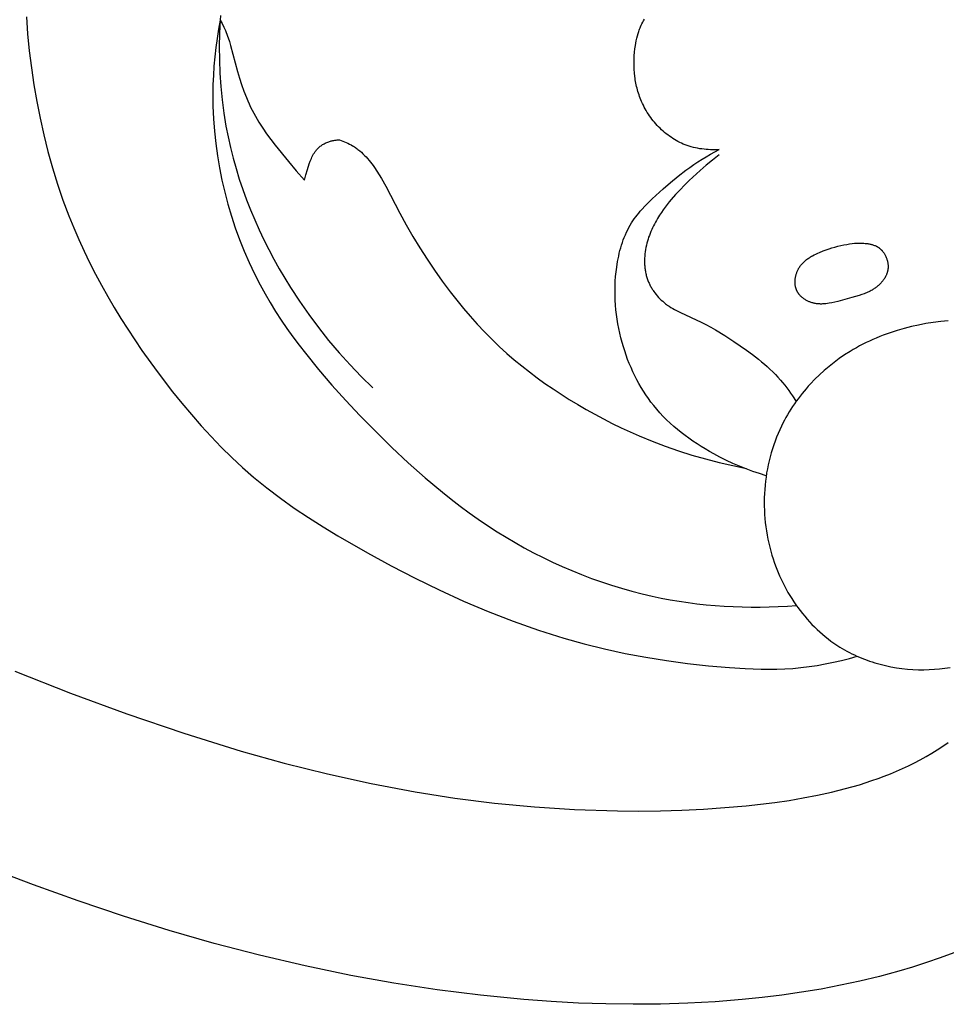
# Model space of a CAD drawing. Units: millimetres. Extents: x -926 to 967, y -547 to 311.
# Drawn here: x -78 to -35, y -94 to -48 of the extents above; entities that cross this region are included whole.
import ezdxf

# ---------------------------------------------------------------- set-up
doc = ezdxf.new("R2010")
doc.units = ezdxf.units.MM
doc.header["$MEASUREMENT"] = 0

msp = doc.modelspace()

# ---------------------------------------------------------------- linework, layer by layer
for p, q in [((-77.776, -47.932), (-77.715, -48.732)), ((-68.68, -47.88), (-68.698, -48.089)), ((-68.698, -48.089), (-68.776, -48.517)), ((-68.698, -48.089), (-68.73, -48.711)), ((-68.698, -48.089), (-68.613, -48.251)), ((-68.613, -48.251), (-68.532, -48.415)), ((-49.023, -48.405), (-48.991, -48.333)), ((-48.991, -48.333), (-48.956, -48.262)), ((-48.956, -48.262), (-48.918, -48.191)), ((-48.918, -48.191), (-48.878, -48.122)), ((-48.878, -48.122), (-48.837, -48.054)), ((-77.715, -48.732), (-77.637, -49.53)), ((-68.776, -48.517), (-68.844, -48.946)), ((-68.73, -48.711), (-68.743, -49.334)), ((-68.532, -48.415), (-68.456, -48.581)), ((-68.456, -48.581), (-68.42, -48.665)), ((-68.42, -48.665), (-68.386, -48.75)), ((-68.386, -48.75), (-68.353, -48.836)), ((-68.353, -48.836), (-68.322, -48.924)), ((-49.197, -48.944), (-49.17, -48.834)), ((-49.17, -48.834), (-49.139, -48.725)), ((-49.139, -48.725), (-49.123, -48.671)), ((-49.123, -48.671), (-49.105, -48.617)), ((-49.105, -48.617), (-49.086, -48.564)), ((-49.086, -48.564), (-49.067, -48.51)), ((-49.067, -48.51), (-49.046, -48.458)), ((-49.046, -48.458), (-49.023, -48.405)), ((-68.844, -48.946), (-68.903, -49.377)), ((-68.322, -48.924), (-68.264, -49.099)), ((-68.264, -49.099), (-68.211, -49.277)), ((-68.211, -49.277), (-67.893, -50.492)), ((-49.282, -49.439), (-49.26, -49.28)), ((-49.26, -49.28), (-49.241, -49.167)), ((-49.241, -49.167), (-49.221, -49.055)), ((-49.221, -49.055), (-49.197, -48.944)), ((-77.637, -49.53), (-77.54, -50.325)), ((-68.903, -49.377), (-68.952, -49.809)), ((-68.743, -49.334), (-68.739, -49.957)), ((-49.322, -49.92), (-49.313, -49.759)), ((-49.313, -49.759), (-49.3, -49.598)), ((-49.3, -49.598), (-49.282, -49.439)), ((-68.952, -49.809), (-68.991, -50.243)), ((-68.739, -49.957), (-68.716, -50.58)), ((-49.325, -50.081), (-49.322, -49.92)), ((-49.324, -50.242), (-49.325, -50.081)), ((-77.54, -50.325), (-77.425, -51.116)), ((-69.019, -50.677), (-69.038, -51.113)), ((-68.991, -50.243), (-69.019, -50.677)), ((-68.716, -50.58), (-68.674, -51.202)), ((-67.893, -50.492), (-67.8, -50.804)), ((-49.318, -50.403), (-49.324, -50.242)), ((-49.306, -50.564), (-49.318, -50.403)), ((-49.29, -50.724), (-49.306, -50.564)), ((-77.425, -51.116), (-77.29, -51.904)), ((-69.038, -51.113), (-69.045, -51.549)), ((-67.8, -50.804), (-67.7, -51.113)), ((-67.7, -51.113), (-67.591, -51.418)), ((-49.279, -50.804), (-49.29, -50.724)), ((-49.267, -50.884), (-49.279, -50.804)), ((-49.254, -50.963), (-49.267, -50.884)), ((-49.239, -51.042), (-49.254, -50.963)), ((-49.223, -51.121), (-49.239, -51.042)), ((-49.205, -51.2), (-49.223, -51.121)), ((-69.045, -51.549), (-69.039, -52.127)), ((-68.674, -51.202), (-68.612, -51.823)), ((-67.591, -51.418), (-67.472, -51.72)), ((-49.186, -51.278), (-49.205, -51.2)), ((-49.165, -51.356), (-49.186, -51.278)), ((-49.143, -51.434), (-49.165, -51.356)), ((-49.119, -51.511), (-49.143, -51.434)), ((-49.093, -51.588), (-49.119, -51.511)), ((-49.066, -51.665), (-49.093, -51.588)), ((-77.29, -51.904), (-77.136, -52.688)), ((-68.612, -51.823), (-68.531, -52.441)), ((-67.472, -51.72), (-67.409, -51.869)), ((-67.409, -51.869), (-67.344, -52.016)), ((-67.344, -52.016), (-67.275, -52.162)), ((-49.038, -51.741), (-49.066, -51.665)), ((-49.008, -51.816), (-49.038, -51.741)), ((-48.971, -51.903), (-49.008, -51.816)), ((-48.931, -51.99), (-48.971, -51.903)), ((-48.89, -52.075), (-48.931, -51.99)), ((-48.846, -52.16), (-48.89, -52.075)), ((-69.039, -52.127), (-69.015, -52.706)), ((-68.531, -52.441), (-68.43, -53.057)), ((-67.275, -52.162), (-67.204, -52.307)), ((-67.204, -52.307), (-67.13, -52.451)), ((-67.13, -52.451), (-67.053, -52.592)), ((-48.8, -52.244), (-48.846, -52.16)), ((-48.753, -52.327), (-48.8, -52.244)), ((-48.703, -52.409), (-48.753, -52.327)), ((-48.652, -52.489), (-48.703, -52.409)), ((-48.598, -52.569), (-48.652, -52.489)), ((-77.136, -52.688), (-76.962, -53.466)), ((-69.015, -52.706), (-68.972, -53.284)), ((-67.053, -52.592), (-66.972, -52.734)), ((-66.972, -52.734), (-66.888, -52.875)), ((-66.888, -52.875), (-66.801, -53.014)), ((-48.543, -52.647), (-48.598, -52.569)), ((-48.485, -52.724), (-48.543, -52.647)), ((-48.427, -52.8), (-48.485, -52.724)), ((-48.366, -52.874), (-48.427, -52.8)), ((-48.303, -52.947), (-48.366, -52.874)), ((-48.239, -53.018), (-48.303, -52.947)), ((-76.962, -53.466), (-76.768, -54.239)), ((-68.972, -53.284), (-68.911, -53.862)), ((-68.43, -53.057), (-68.332, -53.557)), ((-66.801, -53.014), (-66.711, -53.152)), ((-66.711, -53.152), (-66.525, -53.422)), ((-66.525, -53.422), (-66.331, -53.688)), ((-48.173, -53.087), (-48.239, -53.018)), ((-48.106, -53.155), (-48.173, -53.087)), ((-48.037, -53.221), (-48.106, -53.155)), ((-47.967, -53.286), (-48.037, -53.221)), ((-47.895, -53.348), (-47.967, -53.286)), ((-47.822, -53.408), (-47.895, -53.348)), ((-47.747, -53.467), (-47.822, -53.408)), ((-68.911, -53.862), (-68.832, -54.438)), ((-68.332, -53.557), (-68.22, -54.055)), ((-66.331, -53.688), (-66.13, -53.95)), ((-63.943, -53.946), (-63.906, -53.921)), ((-63.906, -53.921), (-63.867, -53.898)), ((-63.867, -53.898), (-63.828, -53.876)), ((-63.828, -53.876), (-63.788, -53.855)), ((-63.788, -53.855), (-63.747, -53.836)), ((-63.747, -53.836), (-63.705, -53.817)), ((-63.705, -53.817), (-63.663, -53.8)), ((-63.663, -53.8), (-63.621, -53.784)), ((-63.621, -53.784), (-63.578, -53.77)), ((-63.578, -53.77), (-63.535, -53.757)), ((-63.535, -53.757), (-63.51, -53.75)), ((-63.51, -53.75), (-63.484, -53.743)), ((-63.484, -53.743), (-63.458, -53.737)), ((-63.458, -53.737), (-63.432, -53.731)), ((-63.432, -53.731), (-63.405, -53.725)), ((-63.405, -53.725), (-63.379, -53.72)), ((-63.379, -53.72), (-63.327, -53.712)), ((-63.327, -53.712), (-63.274, -53.706)), ((-63.274, -53.706), (-63.221, -53.701)), ((-63.221, -53.701), (-63.168, -53.698)), ((-63.168, -53.698), (-63.115, -53.697)), ((-63.115, -53.697), (-63.036, -53.724)), ((-63.036, -53.724), (-62.957, -53.753)), ((-62.957, -53.753), (-62.878, -53.784)), ((-62.878, -53.784), (-62.801, -53.818)), ((-62.801, -53.818), (-62.725, -53.853)), ((-62.725, -53.853), (-62.649, -53.891)), ((-62.649, -53.891), (-62.575, -53.931)), ((-47.671, -53.523), (-47.747, -53.467)), ((-47.593, -53.578), (-47.671, -53.523)), ((-47.515, -53.63), (-47.593, -53.578)), ((-47.435, -53.68), (-47.515, -53.63)), ((-47.354, -53.727), (-47.435, -53.68)), ((-47.271, -53.772), (-47.354, -53.727)), ((-47.188, -53.815), (-47.271, -53.772)), ((-47.103, -53.855), (-47.188, -53.815)), ((-47.018, -53.893), (-47.103, -53.855)), ((-46.931, -53.928), (-47.018, -53.893)), ((-76.768, -54.239), (-76.554, -55.005)), ((-68.22, -54.055), (-68.095, -54.551)), ((-66.13, -53.95), (-65.505, -54.717)), ((-64.359, -54.417), (-64.343, -54.387)), ((-64.343, -54.387), (-64.326, -54.358)), ((-64.326, -54.358), (-64.309, -54.329)), ((-64.309, -54.329), (-64.291, -54.301)), ((-64.291, -54.301), (-64.273, -54.273)), ((-64.273, -54.273), (-64.254, -54.246)), ((-64.254, -54.246), (-64.234, -54.219)), ((-64.234, -54.219), (-64.213, -54.192)), ((-64.213, -54.192), (-64.192, -54.167)), ((-64.192, -54.167), (-64.17, -54.142)), ((-64.17, -54.142), (-64.148, -54.117)), ((-64.148, -54.117), (-64.132, -54.101)), ((-64.132, -54.101), (-64.117, -54.086)), ((-64.117, -54.086), (-64.101, -54.07)), ((-64.101, -54.07), (-64.084, -54.055)), ((-64.084, -54.055), (-64.068, -54.041)), ((-64.068, -54.041), (-64.051, -54.026)), ((-64.051, -54.026), (-64.034, -54.012)), ((-64.034, -54.012), (-64.016, -53.998)), ((-64.016, -53.998), (-63.98, -53.971)), ((-63.98, -53.971), (-63.943, -53.946)), ((-62.575, -53.931), (-62.503, -53.973)), ((-62.503, -53.973), (-62.459, -54)), ((-62.459, -54), (-62.416, -54.028)), ((-62.416, -54.028), (-62.373, -54.057)), ((-62.373, -54.057), (-62.331, -54.087)), ((-62.331, -54.087), (-62.29, -54.117)), ((-62.29, -54.117), (-62.249, -54.148)), ((-62.249, -54.148), (-62.209, -54.18)), ((-62.209, -54.18), (-62.169, -54.213)), ((-62.169, -54.213), (-62.091, -54.281)), ((-62.091, -54.281), (-62.016, -54.351)), ((-62.016, -54.351), (-61.942, -54.424)), ((-46.836, -53.963), (-46.931, -53.928)), ((-46.741, -53.995), (-46.836, -53.963)), ((-46.644, -54.024), (-46.741, -53.995)), ((-46.546, -54.05), (-46.644, -54.024)), ((-46.448, -54.073), (-46.546, -54.05)), ((-46.349, -54.093), (-46.448, -54.073)), ((-46.25, -54.11), (-46.349, -54.093)), ((-46.15, -54.125), (-46.25, -54.11)), ((-46.049, -54.137), (-46.15, -54.125)), ((-45.949, -54.146), (-46.049, -54.137)), ((-45.848, -54.153), (-45.949, -54.146)), ((-45.944, -54.487), (-45.746, -54.372)), ((-45.747, -54.158), (-45.848, -54.153)), ((-45.646, -54.16), (-45.747, -54.158)), ((-45.746, -54.372), (-45.547, -54.26)), ((-45.545, -54.16), (-45.646, -54.16)), ((-45.547, -54.26), (-45.345, -54.153)), ((-45.445, -54.158), (-45.545, -54.16)), ((-45.345, -54.153), (-45.445, -54.158)), ((-68.832, -54.438), (-68.735, -55.011)), ((-68.095, -54.551), (-67.958, -55.042)), ((-65.505, -54.717), (-65.136, -55.154)), ((-64.616, -55.09), (-64.531, -54.827)), ((-64.531, -54.827), (-64.484, -54.697)), ((-64.484, -54.697), (-64.459, -54.633)), ((-64.459, -54.633), (-64.433, -54.57)), ((-64.433, -54.57), (-64.405, -54.508)), ((-64.405, -54.508), (-64.375, -54.447)), ((-64.375, -54.447), (-64.359, -54.417)), ((-61.942, -54.424), (-61.87, -54.499)), ((-61.87, -54.499), (-61.8, -54.577)), ((-61.8, -54.577), (-61.733, -54.656)), ((-61.733, -54.656), (-61.666, -54.737)), ((-61.666, -54.737), (-61.602, -54.82)), ((-61.602, -54.82), (-61.54, -54.903)), ((-46.521, -54.857), (-46.331, -54.73)), ((-46.331, -54.73), (-46.139, -54.607)), ((-46.139, -54.607), (-45.944, -54.487)), ((-45.647, -54.64), (-45.941, -54.883)), ((-45.345, -54.405), (-45.647, -54.64)), ((-76.554, -55.005), (-76.318, -55.764)), ((-68.735, -55.011), (-68.621, -55.582)), ((-67.958, -55.042), (-67.807, -55.531)), ((-65.136, -55.154), (-64.76, -55.582)), ((-64.693, -55.335), (-64.616, -55.09)), ((-61.54, -54.903), (-61.479, -54.989)), ((-61.479, -54.989), (-61.362, -55.162)), ((-61.362, -55.162), (-61.253, -55.334)), ((-47.261, -55.4), (-46.895, -55.122)), ((-46.895, -55.122), (-46.709, -54.988)), ((-46.229, -55.134), (-46.737, -55.602)), ((-46.709, -54.988), (-46.521, -54.857)), ((-45.941, -54.883), (-46.229, -55.134)), ((-76.318, -55.764), (-76.061, -56.516)), ((-68.621, -55.582), (-68.489, -56.15)), ((-67.807, -55.531), (-67.645, -56.016)), ((-64.76, -55.582), (-64.745, -55.52)), ((-64.745, -55.52), (-64.728, -55.458)), ((-64.728, -55.458), (-64.693, -55.335)), ((-61.253, -55.334), (-61.149, -55.509)), ((-61.149, -55.509), (-60.953, -55.862)), ((-47.968, -55.991), (-47.618, -55.69)), ((-47.618, -55.69), (-47.261, -55.4)), ((-46.737, -55.602), (-46.957, -55.815)), ((-68.489, -56.15), (-68.34, -56.713)), ((-67.645, -56.016), (-67.47, -56.497)), ((-60.953, -55.862), (-60.29, -57.13)), ((-48.31, -56.302), (-47.968, -55.991)), ((-47.172, -56.034), (-47.381, -56.257)), ((-46.957, -55.815), (-47.172, -56.034)), ((-76.061, -56.516), (-75.782, -57.26)), ((-67.47, -56.497), (-67.284, -56.974)), ((-48.803, -56.787), (-48.643, -56.622)), ((-48.643, -56.622), (-48.478, -56.461)), ((-48.478, -56.461), (-48.31, -56.302)), ((-47.68, -56.605), (-47.775, -56.724)), ((-47.582, -56.487), (-47.68, -56.605)), ((-47.381, -56.257), (-47.582, -56.487)), ((-68.34, -56.713), (-68.174, -57.271)), ((-67.284, -56.974), (-67.086, -57.447)), ((-60.29, -57.13), (-59.987, -57.677)), ((-49.178, -57.217), (-49.106, -57.129)), ((-49.106, -57.129), (-49.033, -57.041)), ((-49.033, -57.041), (-48.958, -56.955)), ((-48.958, -56.955), (-48.803, -56.787)), ((-48.045, -57.094), (-48.129, -57.221)), ((-47.958, -56.969), (-48.045, -57.094)), ((-47.868, -56.845), (-47.958, -56.969)), ((-47.775, -56.724), (-47.868, -56.845)), ((-75.782, -57.26), (-75.558, -57.813)), ((-68.174, -57.271), (-67.992, -57.823)), ((-67.086, -57.447), (-66.878, -57.915)), ((-49.499, -57.683), (-49.44, -57.587)), ((-49.44, -57.587), (-49.378, -57.492)), ((-49.378, -57.492), (-49.314, -57.399)), ((-49.314, -57.399), (-49.247, -57.307)), ((-49.247, -57.307), (-49.178, -57.217)), ((-48.326, -57.553), (-48.372, -57.638)), ((-48.279, -57.468), (-48.326, -57.553)), ((-48.23, -57.385), (-48.279, -57.468)), ((-48.129, -57.221), (-48.23, -57.385)), ((-75.558, -57.813), (-75.321, -58.362)), ((-67.992, -57.823), (-67.793, -58.369)), ((-66.878, -57.915), (-66.658, -58.378)), ((-59.987, -57.677), (-59.674, -58.219)), ((-49.732, -58.142), (-49.679, -58.024)), ((-49.679, -58.024), (-49.623, -57.909)), ((-49.623, -57.909), (-49.563, -57.795)), ((-49.563, -57.795), (-49.499, -57.683)), ((-48.537, -57.987), (-48.574, -58.076)), ((-48.499, -57.898), (-48.537, -57.987)), ((-48.458, -57.811), (-48.499, -57.898)), ((-48.416, -57.724), (-48.458, -57.811)), ((-48.372, -57.638), (-48.416, -57.724)), ((-75.321, -58.362), (-75.073, -58.905)), ((-67.793, -58.369), (-67.577, -58.909)), ((-66.658, -58.378), (-66.428, -58.836)), ((-59.674, -58.219), (-59.349, -58.754)), ((-49.912, -58.629), (-49.871, -58.505)), ((-49.871, -58.505), (-49.828, -58.383)), ((-49.828, -58.383), (-49.782, -58.261)), ((-49.782, -58.261), (-49.732, -58.142)), ((-48.699, -58.443), (-48.725, -58.537)), ((-48.671, -58.35), (-48.699, -58.443)), ((-48.641, -58.258), (-48.671, -58.35)), ((-48.608, -58.167), (-48.641, -58.258)), ((-48.574, -58.076), (-48.608, -58.167)), ((-38.997, -58.54), (-38.936, -58.536)), ((-38.936, -58.536), (-38.875, -58.532)), ((-38.875, -58.532), (-38.813, -58.53)), ((-38.813, -58.53), (-38.752, -58.529)), ((-38.752, -58.529), (-38.691, -58.53)), ((-38.691, -58.53), (-38.629, -58.532)), ((-38.629, -58.532), (-38.568, -58.536)), ((-38.568, -58.536), (-38.506, -58.541)), ((-75.073, -58.905), (-74.813, -59.444)), ((-67.577, -58.909), (-67.346, -59.44)), ((-66.428, -58.836), (-66.188, -59.289)), ((-59.349, -58.754), (-59.012, -59.282)), ((-50.015, -59.007), (-49.983, -58.88)), ((-49.983, -58.88), (-49.949, -58.754)), ((-49.949, -58.754), (-49.912, -58.629)), ((-48.804, -58.933), (-48.816, -59.035)), ((-48.788, -58.832), (-48.804, -58.933)), ((-48.769, -58.731), (-48.788, -58.832)), ((-48.748, -58.631), (-48.769, -58.731)), ((-48.725, -58.537), (-48.748, -58.631)), ((-40.728, -59.001), (-40.643, -58.964)), ((-40.643, -58.964), (-40.472, -58.895)), ((-40.472, -58.895), (-40.333, -58.844)), ((-40.333, -58.844), (-40.196, -58.797)), ((-40.196, -58.797), (-40.058, -58.753)), ((-40.058, -58.753), (-39.92, -58.713)), ((-39.92, -58.713), (-39.781, -58.676)), ((-39.781, -58.676), (-39.642, -58.643)), ((-39.642, -58.643), (-39.502, -58.614)), ((-39.502, -58.614), (-39.361, -58.588)), ((-39.361, -58.588), (-39.24, -58.569)), ((-39.24, -58.569), (-39.119, -58.553)), ((-39.119, -58.553), (-38.997, -58.54)), ((-38.506, -58.541), (-38.445, -58.548)), ((-38.445, -58.548), (-38.384, -58.556)), ((-38.384, -58.556), (-38.349, -58.562)), ((-38.349, -58.562), (-38.314, -58.569)), ((-38.314, -58.569), (-38.278, -58.576)), ((-38.278, -58.576), (-38.244, -58.584)), ((-38.244, -58.584), (-38.209, -58.593)), ((-38.209, -58.593), (-38.175, -58.602)), ((-38.175, -58.602), (-38.141, -58.613)), ((-38.141, -58.613), (-38.107, -58.624)), ((-38.107, -58.624), (-38.074, -58.637)), ((-38.074, -58.637), (-38.041, -58.65)), ((-38.041, -58.65), (-38.008, -58.664)), ((-38.008, -58.664), (-37.992, -58.672)), ((-37.992, -58.672), (-37.977, -58.68)), ((-37.977, -58.68), (-37.961, -58.688)), ((-37.961, -58.688), (-37.946, -58.696)), ((-37.946, -58.696), (-37.93, -58.705)), ((-37.93, -58.705), (-37.915, -58.714)), ((-37.915, -58.714), (-37.9, -58.723)), ((-37.9, -58.723), (-37.885, -58.733)), ((-37.885, -58.733), (-37.871, -58.743)), ((-37.871, -58.743), (-37.856, -58.753)), ((-37.856, -58.753), (-37.842, -58.764)), ((-37.842, -58.764), (-37.829, -58.774)), ((-37.829, -58.774), (-37.816, -58.785)), ((-37.816, -58.785), (-37.802, -58.796)), ((-37.802, -58.796), (-37.789, -58.807)), ((-37.789, -58.807), (-37.777, -58.819)), ((-37.777, -58.819), (-37.764, -58.831)), ((-37.764, -58.831), (-37.752, -58.843)), ((-37.752, -58.843), (-37.74, -58.855)), ((-37.74, -58.855), (-37.728, -58.868)), ((-37.728, -58.868), (-37.716, -58.881)), ((-37.716, -58.881), (-37.704, -58.894)), ((-37.704, -58.894), (-37.682, -58.921)), ((-37.682, -58.921), (-37.66, -58.949)), ((-37.66, -58.949), (-37.639, -58.977)), ((-37.639, -58.977), (-37.619, -59.007)), ((-74.813, -59.444), (-74.542, -59.977)), ((-67.346, -59.44), (-67.098, -59.963)), ((-66.188, -59.289), (-65.939, -59.737)), ((-59.012, -59.282), (-58.663, -59.802)), ((-50.135, -59.652), (-50.094, -59.393)), ((-50.094, -59.393), (-50.07, -59.264)), ((-50.07, -59.264), (-50.044, -59.135)), ((-50.044, -59.135), (-50.015, -59.007)), ((-48.832, -59.239), (-48.835, -59.342)), ((-48.835, -59.342), (-48.834, -59.444)), ((-48.834, -59.444), (-48.833, -59.495)), ((-48.826, -59.137), (-48.832, -59.239)), ((-48.816, -59.035), (-48.826, -59.137)), ((-41.445, -59.482), (-41.414, -59.45)), ((-41.414, -59.45), (-41.382, -59.418)), ((-41.382, -59.418), (-41.349, -59.388)), ((-41.349, -59.388), (-41.315, -59.358)), ((-41.315, -59.358), (-41.281, -59.329)), ((-41.281, -59.329), (-41.245, -59.301)), ((-41.245, -59.301), (-41.209, -59.274)), ((-41.209, -59.274), (-41.172, -59.247)), ((-41.172, -59.247), (-41.134, -59.221)), ((-41.134, -59.221), (-41.096, -59.197)), ((-41.096, -59.197), (-41.057, -59.172)), ((-41.057, -59.172), (-41.017, -59.149)), ((-41.017, -59.149), (-40.977, -59.126)), ((-40.977, -59.126), (-40.896, -59.082)), ((-40.896, -59.082), (-40.813, -59.041)), ((-40.813, -59.041), (-40.728, -59.001)), ((-37.619, -59.007), (-37.6, -59.037)), ((-37.6, -59.037), (-37.582, -59.068)), ((-37.582, -59.068), (-37.565, -59.099)), ((-37.565, -59.099), (-37.549, -59.131)), ((-37.549, -59.131), (-37.534, -59.164)), ((-37.534, -59.164), (-37.519, -59.197)), ((-37.519, -59.197), (-37.506, -59.23)), ((-37.506, -59.23), (-37.494, -59.264)), ((-37.494, -59.264), (-37.483, -59.298)), ((-37.483, -59.298), (-37.473, -59.333)), ((-37.473, -59.333), (-37.464, -59.368)), ((-37.464, -59.368), (-37.456, -59.403)), ((-37.456, -59.403), (-37.449, -59.438)), ((-37.449, -59.438), (-37.443, -59.473)), ((-65.939, -59.737), (-65.679, -60.179)), ((-58.663, -59.802), (-58.302, -60.314)), ((-50.186, -60.097), (-50.164, -59.874)), ((-50.164, -59.874), (-50.135, -59.652)), ((-48.833, -59.495), (-48.83, -59.546)), ((-48.83, -59.546), (-48.826, -59.597)), ((-48.826, -59.597), (-48.822, -59.647)), ((-48.822, -59.647), (-48.817, -59.698)), ((-48.817, -59.698), (-48.81, -59.748)), ((-48.81, -59.748), (-48.803, -59.798)), ((-48.803, -59.798), (-48.794, -59.848)), ((-48.794, -59.848), (-48.785, -59.898)), ((-48.785, -59.898), (-48.775, -59.948)), ((-41.711, -59.92), (-41.7, -59.889)), ((-41.7, -59.889), (-41.687, -59.858)), ((-41.687, -59.858), (-41.674, -59.827)), ((-41.674, -59.827), (-41.66, -59.797)), ((-41.66, -59.797), (-41.645, -59.767)), ((-41.645, -59.767), (-41.63, -59.738)), ((-41.63, -59.738), (-41.618, -59.718)), ((-41.618, -59.718), (-41.607, -59.698)), ((-41.607, -59.698), (-41.595, -59.679)), ((-41.595, -59.679), (-41.583, -59.66)), ((-41.583, -59.66), (-41.57, -59.641)), ((-41.57, -59.641), (-41.558, -59.622)), ((-41.558, -59.622), (-41.545, -59.604)), ((-41.545, -59.604), (-41.531, -59.586)), ((-41.531, -59.586), (-41.503, -59.55)), ((-41.503, -59.55), (-41.475, -59.516)), ((-41.475, -59.516), (-41.445, -59.482)), ((-37.472, -59.91), (-37.478, -59.929)), ((-37.467, -59.891), (-37.472, -59.91)), ((-37.461, -59.872), (-37.467, -59.891)), ((-37.457, -59.852), (-37.461, -59.872)), ((-37.452, -59.833), (-37.457, -59.852)), ((-37.448, -59.813), (-37.452, -59.833)), ((-37.445, -59.794), (-37.448, -59.813)), ((-37.441, -59.774), (-37.445, -59.794)), ((-37.443, -59.473), (-37.438, -59.509)), ((-37.439, -59.754), (-37.441, -59.774)), ((-37.437, -59.737), (-37.439, -59.754)), ((-37.438, -59.509), (-37.435, -59.544)), ((-37.435, -59.719), (-37.437, -59.737)), ((-37.435, -59.544), (-37.432, -59.579)), ((-37.433, -59.702), (-37.435, -59.719)), ((-37.432, -59.685), (-37.433, -59.702)), ((-37.432, -59.579), (-37.431, -59.615)), ((-37.431, -59.65), (-37.432, -59.667)), ((-37.432, -59.667), (-37.432, -59.685)), ((-37.431, -59.615), (-37.431, -59.65)), ((-74.542, -59.977), (-74.26, -60.505)), ((-67.098, -59.963), (-66.835, -60.477)), ((-65.679, -60.179), (-65.41, -60.615)), ((-58.302, -60.314), (-57.928, -60.817)), ((-50.212, -60.542), (-50.202, -60.319)), ((-50.202, -60.319), (-50.186, -60.097)), ((-48.775, -59.948), (-48.763, -59.997)), ((-48.763, -59.997), (-48.751, -60.046)), ((-48.751, -60.046), (-48.737, -60.095)), ((-48.737, -60.095), (-48.723, -60.144)), ((-48.723, -60.144), (-48.707, -60.192)), ((-48.707, -60.192), (-48.69, -60.239)), ((-48.69, -60.239), (-48.675, -60.281)), ((-48.675, -60.281), (-48.658, -60.322)), ((-48.658, -60.322), (-48.641, -60.363)), ((-48.641, -60.363), (-48.623, -60.404)), ((-41.788, -60.316), (-41.786, -60.283)), ((-41.788, -60.35), (-41.788, -60.316)), ((-41.788, -60.383), (-41.788, -60.35)), ((-41.786, -60.283), (-41.784, -60.249)), ((-41.784, -60.249), (-41.78, -60.216)), ((-41.78, -60.216), (-41.776, -60.182)), ((-41.776, -60.182), (-41.771, -60.149)), ((-41.771, -60.149), (-41.765, -60.116)), ((-41.765, -60.116), (-41.758, -60.083)), ((-41.758, -60.083), (-41.75, -60.05)), ((-41.75, -60.05), (-41.742, -60.017)), ((-41.742, -60.017), (-41.733, -59.984)), ((-41.733, -59.984), (-41.722, -59.952)), ((-41.722, -59.952), (-41.711, -59.92)), ((-37.734, -60.361), (-37.761, -60.392)), ((-37.707, -60.33), (-37.734, -60.361)), ((-37.681, -60.298), (-37.707, -60.33)), ((-37.656, -60.266), (-37.681, -60.298)), ((-37.632, -60.233), (-37.656, -60.266)), ((-37.609, -60.199), (-37.632, -60.233)), ((-37.588, -60.165), (-37.609, -60.199)), ((-37.567, -60.13), (-37.588, -60.165)), ((-37.548, -60.095), (-37.567, -60.13)), ((-37.539, -60.077), (-37.548, -60.095)), ((-37.53, -60.059), (-37.539, -60.077)), ((-37.522, -60.041), (-37.53, -60.059)), ((-37.513, -60.022), (-37.522, -60.041)), ((-37.506, -60.004), (-37.513, -60.022)), ((-37.498, -59.986), (-37.506, -60.004)), ((-37.491, -59.967), (-37.498, -59.986)), ((-37.484, -59.948), (-37.491, -59.967)), ((-37.478, -59.929), (-37.484, -59.948)), ((-74.26, -60.505), (-73.967, -61.028)), ((-66.835, -60.477), (-66.602, -60.9)), ((-65.41, -60.615), (-64.993, -61.254)), ((-57.928, -60.817), (-57.626, -61.204)), ((-50.215, -60.765), (-50.212, -60.542)), ((-50.213, -60.987), (-50.215, -60.765)), ((-48.623, -60.404), (-48.604, -60.444)), ((-48.604, -60.444), (-48.585, -60.484)), ((-48.585, -60.484), (-48.564, -60.524)), ((-48.564, -60.524), (-48.543, -60.563)), ((-48.543, -60.563), (-48.521, -60.602)), ((-48.521, -60.602), (-48.499, -60.64)), ((-48.499, -60.64), (-48.475, -60.679)), ((-48.475, -60.679), (-48.451, -60.716)), ((-48.451, -60.716), (-48.427, -60.754)), ((-48.427, -60.754), (-48.401, -60.791)), ((-48.401, -60.791), (-48.349, -60.863)), ((-41.786, -60.416), (-41.788, -60.383)), ((-41.784, -60.449), (-41.786, -60.416)), ((-41.78, -60.482), (-41.784, -60.449)), ((-41.776, -60.515), (-41.78, -60.482)), ((-41.77, -60.547), (-41.776, -60.515)), ((-41.763, -60.579), (-41.77, -60.547)), ((-41.76, -60.595), (-41.763, -60.579)), ((-41.756, -60.611), (-41.76, -60.595)), ((-41.751, -60.626), (-41.756, -60.611)), ((-41.747, -60.642), (-41.751, -60.626)), ((-41.742, -60.657), (-41.747, -60.642)), ((-41.737, -60.673), (-41.742, -60.657)), ((-41.732, -60.688), (-41.737, -60.673)), ((-41.726, -60.703), (-41.732, -60.688)), ((-41.72, -60.718), (-41.726, -60.703)), ((-41.714, -60.733), (-41.72, -60.718)), ((-41.707, -60.748), (-41.714, -60.733)), ((-41.7, -60.762), (-41.707, -60.748)), ((-41.693, -60.777), (-41.7, -60.762)), ((-41.686, -60.792), (-41.693, -60.777)), ((-41.678, -60.807), (-41.686, -60.792)), ((-41.669, -60.821), (-41.678, -60.807)), ((-41.661, -60.835), (-41.669, -60.821)), ((-41.652, -60.849), (-41.661, -60.835)), ((-38.383, -60.83), (-38.439, -60.855)), ((-38.328, -60.804), (-38.383, -60.83)), ((-38.273, -60.776), (-38.328, -60.804)), ((-38.218, -60.746), (-38.273, -60.776)), ((-38.183, -60.726), (-38.218, -60.746)), ((-38.148, -60.705), (-38.183, -60.726)), ((-38.113, -60.683), (-38.148, -60.705)), ((-38.078, -60.66), (-38.113, -60.683)), ((-38.044, -60.637), (-38.078, -60.66)), ((-38.011, -60.612), (-38.044, -60.637)), ((-37.977, -60.587), (-38.011, -60.612)), ((-37.944, -60.561), (-37.977, -60.587)), ((-37.912, -60.535), (-37.944, -60.561)), ((-37.881, -60.508), (-37.912, -60.535)), ((-37.85, -60.48), (-37.881, -60.508)), ((-37.82, -60.451), (-37.85, -60.48)), ((-37.79, -60.422), (-37.82, -60.451)), ((-37.761, -60.392), (-37.79, -60.422)), ((-73.967, -61.028), (-73.665, -61.545)), ((-66.602, -60.9), (-66.36, -61.316)), ((-64.993, -61.254), (-64.556, -61.878)), ((-57.626, -61.204), (-57.315, -61.584)), ((-50.205, -61.209), (-50.213, -60.987)), ((-50.192, -61.431), (-50.205, -61.209)), ((-48.349, -60.863), (-48.294, -60.934)), ((-48.294, -60.934), (-48.236, -61.002)), ((-48.236, -61.002), (-48.176, -61.069)), ((-48.176, -61.069), (-48.115, -61.134)), ((-48.115, -61.134), (-48.051, -61.196)), ((-48.051, -61.196), (-47.985, -61.256)), ((-47.985, -61.256), (-47.917, -61.314)), ((-41.643, -60.863), (-41.652, -60.849)), ((-41.634, -60.877), (-41.643, -60.863)), ((-41.624, -60.891), (-41.634, -60.877)), ((-41.614, -60.904), (-41.624, -60.891)), ((-41.604, -60.918), (-41.614, -60.904)), ((-41.594, -60.931), (-41.604, -60.918)), ((-41.583, -60.944), (-41.594, -60.931)), ((-41.572, -60.957), (-41.583, -60.944)), ((-41.55, -60.982), (-41.572, -60.957)), ((-41.526, -61.007), (-41.55, -60.982)), ((-41.502, -61.03), (-41.526, -61.007)), ((-41.477, -61.054), (-41.502, -61.03)), ((-41.451, -61.076), (-41.477, -61.054)), ((-41.424, -61.098), (-41.451, -61.076)), ((-41.397, -61.119), (-41.424, -61.098)), ((-41.369, -61.139), (-41.397, -61.119)), ((-41.34, -61.158), (-41.369, -61.139)), ((-41.311, -61.177), (-41.34, -61.158)), ((-41.281, -61.195), (-41.311, -61.177)), ((-41.25, -61.212), (-41.281, -61.195)), ((-41.22, -61.229), (-41.25, -61.212)), ((-41.188, -61.244), (-41.22, -61.229)), ((-41.156, -61.259), (-41.188, -61.244)), ((-41.124, -61.273), (-41.156, -61.259)), ((-41.092, -61.286), (-41.124, -61.273)), ((-41.059, -61.299), (-41.092, -61.286)), ((-41.026, -61.31), (-41.059, -61.299)), ((-39.925, -61.292), (-40.06, -61.321)), ((-39.79, -61.261), (-39.925, -61.292)), ((-39.124, -61.077), (-39.79, -61.261)), ((-38.778, -60.977), (-39.124, -61.077)), ((-38.664, -60.94), (-38.778, -60.977)), ((-38.551, -60.9), (-38.664, -60.94)), ((-38.495, -60.878), (-38.551, -60.9)), ((-38.439, -60.855), (-38.495, -60.878)), ((-73.665, -61.545), (-73.353, -62.058)), ((-66.36, -61.316), (-66.107, -61.726)), ((-66.107, -61.726), (-65.845, -62.13)), ((-57.315, -61.584), (-56.997, -61.957)), ((-50.172, -61.653), (-50.192, -61.431)), ((-50.147, -61.874), (-50.172, -61.653)), ((-47.917, -61.314), (-47.848, -61.369)), ((-47.848, -61.369), (-47.808, -61.399)), ((-47.808, -61.399), (-47.767, -61.429)), ((-47.767, -61.429), (-47.683, -61.487)), ((-47.683, -61.487), (-47.598, -61.541)), ((-47.598, -61.541), (-47.512, -61.593)), ((-47.512, -61.593), (-47.424, -61.642)), ((-47.424, -61.642), (-47.335, -61.69)), ((-47.335, -61.69), (-47.153, -61.78)), ((-40.993, -61.321), (-41.026, -61.31)), ((-40.96, -61.331), (-40.993, -61.321)), ((-40.927, -61.34), (-40.96, -61.331)), ((-40.893, -61.348), (-40.927, -61.34)), ((-40.86, -61.355), (-40.893, -61.348)), ((-40.826, -61.361), (-40.86, -61.355)), ((-40.786, -61.367), (-40.826, -61.361)), ((-40.746, -61.372), (-40.786, -61.367)), ((-40.707, -61.376), (-40.746, -61.372)), ((-40.667, -61.379), (-40.707, -61.376)), ((-40.627, -61.38), (-40.667, -61.379)), ((-40.588, -61.381), (-40.627, -61.38)), ((-40.548, -61.381), (-40.588, -61.381)), ((-40.509, -61.38), (-40.548, -61.381)), ((-40.47, -61.378), (-40.509, -61.38)), ((-40.43, -61.375), (-40.47, -61.378)), ((-40.352, -61.367), (-40.43, -61.375)), ((-40.274, -61.357), (-40.352, -61.367)), ((-40.196, -61.345), (-40.274, -61.357)), ((-40.06, -61.321), (-40.196, -61.345)), ((-73.353, -62.058), (-73.031, -62.564)), ((-65.845, -62.13), (-65.574, -62.528)), ((-64.556, -61.878), (-64.099, -62.488)), ((-56.997, -61.957), (-56.669, -62.323)), ((-50.117, -62.094), (-50.147, -61.874)), ((-50.081, -62.313), (-50.117, -62.094)), ((-47.153, -61.78), (-46.183, -62.227)), ((-34.969, -62.202), (-35.315, -62.246)), ((-34.623, -62.169), (-34.969, -62.202)), ((-73.031, -62.564), (-72.362, -63.562)), ((-65.574, -62.528), (-65.295, -62.921)), ((-64.099, -62.488), (-63.625, -63.083)), ((-56.669, -62.323), (-56.334, -62.68)), ((-56.334, -62.68), (-55.989, -63.029)), ((-50.039, -62.532), (-50.081, -62.313)), ((-49.993, -62.75), (-50.039, -62.532)), ((-46.183, -62.227), (-45.957, -62.344)), ((-45.957, -62.344), (-45.734, -62.466)), ((-45.734, -62.466), (-45.513, -62.593)), ((-45.513, -62.593), (-45.079, -62.858)), ((-37.009, -62.62), (-37.338, -62.727)), ((-36.676, -62.524), (-37.009, -62.62)), ((-36.339, -62.439), (-36.676, -62.524)), ((-36, -62.364), (-36.339, -62.439)), ((-35.658, -62.3), (-36, -62.364)), ((-35.315, -62.246), (-35.658, -62.3)), ((-65.295, -62.921), (-65.008, -63.308)), ((-63.625, -63.083), (-63.132, -63.662)), ((-55.989, -63.029), (-55.636, -63.369)), ((-49.941, -62.967), (-49.993, -62.75)), ((-49.883, -63.182), (-49.941, -62.967)), ((-45.079, -62.858), (-44.651, -63.136)), ((-44.651, -63.136), (-44.064, -63.54)), ((-38.3, -63.115), (-38.456, -63.189)), ((-38.143, -63.043), (-38.3, -63.115)), ((-37.985, -62.974), (-38.143, -63.043)), ((-37.825, -62.908), (-37.985, -62.974)), ((-37.664, -62.845), (-37.825, -62.908)), ((-37.338, -62.727), (-37.664, -62.845)), ((-72.362, -63.562), (-71.659, -64.537)), ((-65.008, -63.308), (-64.713, -63.69)), ((-55.636, -63.369), (-55.274, -63.699)), ((-49.825, -63.382), (-49.883, -63.182)), ((-49.763, -63.581), (-49.825, -63.382)), ((-49.696, -63.779), (-49.763, -63.581)), ((-44.064, -63.54), (-43.777, -63.751)), ((-39.214, -63.606), (-39.467, -63.766)), ((-39.066, -63.516), (-39.214, -63.606)), ((-38.916, -63.43), (-39.066, -63.516)), ((-38.764, -63.347), (-38.916, -63.43)), ((-38.611, -63.267), (-38.764, -63.347)), ((-38.456, -63.189), (-38.611, -63.267)), ((-64.713, -63.69), (-64.105, -64.441)), ((-63.132, -63.662), (-62.621, -64.225)), ((-55.274, -63.699), (-54.932, -63.995)), ((-54.932, -63.995), (-54.582, -64.283)), ((-49.624, -63.975), (-49.696, -63.779)), ((-49.548, -64.169), (-49.624, -63.975)), ((-43.777, -63.751), (-43.496, -63.969)), ((-43.496, -63.969), (-43.358, -64.082)), ((-39.714, -63.936), (-39.955, -64.114)), ((-39.467, -63.766), (-39.714, -63.936)), ((-64.105, -64.441), (-63.474, -65.174)), ((-62.621, -64.225), (-62.093, -64.771)), ((-54.582, -64.283), (-54.225, -64.563)), ((-49.467, -64.361), (-49.548, -64.169)), ((-49.382, -64.551), (-49.467, -64.361)), ((-43.358, -64.082), (-43.223, -64.196)), ((-43.223, -64.196), (-43.09, -64.314)), ((-43.09, -64.314), (-42.96, -64.434)), ((-42.96, -64.434), (-42.832, -64.556)), ((-40.42, -64.494), (-40.642, -64.696)), ((-40.191, -64.3), (-40.42, -64.494)), ((-39.955, -64.114), (-40.191, -64.3)), ((-71.659, -64.537), (-70.927, -65.49)), ((-62.093, -64.771), (-61.549, -65.3)), ((-54.225, -64.563), (-53.862, -64.835)), ((-53.862, -64.835), (-53.494, -65.099)), ((-49.292, -64.739), (-49.382, -64.551)), ((-49.198, -64.924), (-49.292, -64.739)), ((-49.099, -65.107), (-49.198, -64.924)), ((-42.832, -64.556), (-42.708, -64.682)), ((-42.708, -64.682), (-42.587, -64.81)), ((-42.587, -64.81), (-42.469, -64.942)), ((-42.469, -64.942), (-42.369, -65.061)), ((-40.858, -64.906), (-41.066, -65.122)), ((-40.642, -64.696), (-40.858, -64.906)), ((-63.474, -65.174), (-62.823, -65.893)), ((-53.494, -65.099), (-53.119, -65.356)), ((-53.119, -65.356), (-52.74, -65.605)), ((-48.995, -65.286), (-49.099, -65.107)), ((-48.887, -65.463), (-48.995, -65.286)), ((-42.369, -65.061), (-42.271, -65.181)), ((-42.271, -65.181), (-42.176, -65.304)), ((-42.176, -65.304), (-42.084, -65.429)), ((-42.084, -65.429), (-41.994, -65.556)), ((-41.266, -65.346), (-41.363, -65.461)), ((-41.167, -65.233), (-41.266, -65.346)), ((-41.066, -65.122), (-41.167, -65.233)), ((-70.927, -65.49), (-70.492, -66.028)), ((-62.823, -65.893), (-62.158, -66.599)), ((-52.74, -65.605), (-52.357, -65.848)), ((-52.357, -65.848), (-51.963, -66.087)), ((-48.774, -65.637), (-48.887, -65.463)), ((-48.656, -65.807), (-48.774, -65.637)), ((-48.534, -65.973), (-48.656, -65.807)), ((-41.994, -65.556), (-41.906, -65.684)), ((-41.906, -65.684), (-41.738, -65.946)), ((-41.642, -65.814), (-41.731, -65.935)), ((-41.551, -65.695), (-41.642, -65.814)), ((-41.458, -65.577), (-41.551, -65.695)), ((-41.363, -65.461), (-41.458, -65.577)), ((-70.492, -66.028), (-70.047, -66.558)), ((-51.963, -66.087), (-51.564, -66.32)), ((-51.564, -66.32), (-51.162, -66.545)), ((-48.406, -66.136), (-48.534, -65.973)), ((-48.262, -66.309), (-48.406, -66.136)), ((-48.113, -66.478), (-48.262, -66.309)), ((-41.983, -66.308), (-42.062, -66.435)), ((-41.901, -66.182), (-41.983, -66.308)), ((-41.817, -66.058), (-41.901, -66.182)), ((-41.731, -65.935), (-41.817, -66.058)), ((-70.047, -66.558), (-69.592, -67.078)), ((-62.158, -66.599), (-61.419, -67.356)), ((-51.162, -66.545), (-50.756, -66.762)), ((-50.756, -66.762), (-50.345, -66.972)), ((-47.958, -66.642), (-48.113, -66.478)), ((-47.799, -66.802), (-47.958, -66.642)), ((-47.634, -66.957), (-47.799, -66.802)), ((-42.286, -66.825), (-42.355, -66.958)), ((-42.214, -66.694), (-42.286, -66.825)), ((-42.139, -66.564), (-42.214, -66.694)), ((-42.062, -66.435), (-42.139, -66.564)), ((-69.592, -67.078), (-69.126, -67.586)), ((-50.345, -66.972), (-49.931, -67.173)), ((-49.931, -67.173), (-49.513, -67.367)), ((-47.466, -67.108), (-47.634, -66.957)), ((-47.293, -67.254), (-47.466, -67.108)), ((-47.117, -67.397), (-47.293, -67.254)), ((-42.504, -67.266), (-42.581, -67.442)), ((-42.422, -67.092), (-42.504, -67.266)), ((-42.355, -66.958), (-42.422, -67.092)), ((-69.126, -67.586), (-68.648, -68.082)), ((-61.419, -67.356), (-60.665, -68.098)), ((-49.513, -67.367), (-49.091, -67.553)), ((-49.091, -67.553), (-48.482, -67.803)), ((-46.937, -67.535), (-47.117, -67.397)), ((-46.753, -67.669), (-46.937, -67.535)), ((-46.567, -67.799), (-46.753, -67.669)), ((-42.654, -67.62), (-42.723, -67.8)), ((-42.581, -67.442), (-42.654, -67.62)), ((-68.648, -68.082), (-68.158, -68.565)), ((-60.665, -68.098), (-59.895, -68.821)), ((-48.482, -67.803), (-47.866, -68.037)), ((-47.866, -68.037), (-47.244, -68.253)), ((-46.377, -67.926), (-46.567, -67.799)), ((-46.186, -68.048), (-46.377, -67.926)), ((-45.991, -68.167), (-46.186, -68.048)), ((-45.795, -68.282), (-45.991, -68.167)), ((-42.847, -68.164), (-42.903, -68.349)), ((-42.787, -67.981), (-42.847, -68.164)), ((-42.723, -67.8), (-42.787, -67.981)), ((-68.158, -68.565), (-67.655, -69.033)), ((-47.244, -68.253), (-46.616, -68.452)), ((-46.616, -68.452), (-45.983, -68.635)), ((-45.983, -68.635), (-45.346, -68.8)), ((-45.597, -68.393), (-45.795, -68.282)), ((-45.301, -68.552), (-45.597, -68.393)), ((-45.001, -68.702), (-45.301, -68.552)), ((-42.954, -68.535), (-43.001, -68.722)), ((-42.903, -68.349), (-42.954, -68.535)), ((-67.655, -69.033), (-67.139, -69.484)), ((-59.895, -68.821), (-59.106, -69.522)), ((-45.346, -68.8), (-44.704, -68.947)), ((-44.698, -68.844), (-45.001, -68.702)), ((-44.704, -68.947), (-44.06, -69.078)), ((-44.392, -68.977), (-44.698, -68.844)), ((-44.083, -69.102), (-44.392, -68.977)), ((-43.771, -69.217), (-44.083, -69.102)), ((-43.082, -69.1), (-43.116, -69.291)), ((-43.044, -68.911), (-43.082, -69.1)), ((-43.001, -68.722), (-43.044, -68.911)), ((-67.139, -69.484), (-66.831, -69.74)), ((-59.106, -69.522), (-58.298, -70.197)), ((-43.455, -69.323), (-43.771, -69.217)), ((-43.136, -69.42), (-43.455, -69.323)), ((-43.145, -69.483), (-43.17, -69.675)), ((-43.116, -69.291), (-43.145, -69.483)), ((-66.831, -69.74), (-66.52, -69.989)), ((-66.52, -69.989), (-65.883, -70.473)), ((-43.191, -69.868), (-43.207, -70.061)), ((-43.17, -69.675), (-43.191, -69.868)), ((-65.883, -70.473), (-65.231, -70.937)), ((-58.298, -70.197), (-57.887, -70.524)), ((-43.227, -70.45), (-43.23, -70.644)), ((-43.219, -70.255), (-43.227, -70.45)), ((-43.207, -70.061), (-43.219, -70.255)), ((-65.231, -70.937), (-64.565, -71.383)), ((-57.887, -70.524), (-57.469, -70.844)), ((-57.469, -70.844), (-57.046, -71.156)), ((-43.23, -70.644), (-43.229, -70.839)), ((-43.229, -70.839), (-43.223, -71.033)), ((-64.565, -71.383), (-63.887, -71.814)), ((-57.046, -71.156), (-56.616, -71.46)), ((-43.223, -71.033), (-43.213, -71.228)), ((-43.213, -71.228), (-43.198, -71.422)), ((-43.198, -71.422), (-43.179, -71.616)), ((-63.887, -71.814), (-63.199, -72.231)), ((-56.616, -71.46), (-56.181, -71.754)), ((-56.181, -71.754), (-55.739, -72.04)), ((-43.179, -71.616), (-43.156, -71.81)), ((-43.156, -71.81), (-43.128, -72.003)), ((-63.199, -72.231), (-61.801, -73.031)), ((-55.739, -72.04), (-55.319, -72.299)), ((-55.319, -72.299), (-54.894, -72.55)), ((-43.128, -72.003), (-43.096, -72.196)), ((-43.096, -72.196), (-43.059, -72.387)), ((-54.894, -72.55), (-54.463, -72.791)), ((-54.463, -72.791), (-54.028, -73.024)), ((-43.059, -72.387), (-43.018, -72.578)), ((-43.018, -72.578), (-42.973, -72.768)), ((-42.973, -72.768), (-42.923, -72.957)), ((-61.801, -73.031), (-60.694, -73.633)), ((-54.028, -73.024), (-53.587, -73.248)), ((-53.587, -73.248), (-53.141, -73.463)), ((-42.923, -72.957), (-42.868, -73.145)), ((-42.868, -73.145), (-42.817, -73.309)), ((-60.694, -73.633), (-59.575, -74.211)), ((-53.141, -73.463), (-52.691, -73.668)), ((-52.691, -73.668), (-52.236, -73.863)), ((-42.817, -73.309), (-42.761, -73.472)), ((-42.761, -73.472), (-42.703, -73.635)), ((-42.703, -73.635), (-42.641, -73.795)), ((-52.236, -73.863), (-51.778, -74.049)), ((-51.778, -74.049), (-51.315, -74.225)), ((-42.641, -73.795), (-42.576, -73.955)), ((-42.576, -73.955), (-42.508, -74.113)), ((-42.508, -74.113), (-42.436, -74.269)), ((-59.575, -74.211), (-58.445, -74.763)), ((-51.315, -74.225), (-50.849, -74.391)), ((-50.849, -74.391), (-50.379, -74.546)), ((-50.379, -74.546), (-49.906, -74.69)), ((-42.436, -74.269), (-42.361, -74.424)), ((-42.361, -74.424), (-42.283, -74.578)), ((-42.283, -74.578), (-42.202, -74.729)), ((-58.445, -74.763), (-57.303, -75.287)), ((-49.906, -74.69), (-49.43, -74.824)), ((-49.43, -74.824), (-48.951, -74.947)), ((-48.951, -74.947), (-48.469, -75.059)), ((-48.469, -75.059), (-48.054, -75.146)), ((-42.202, -74.729), (-42.118, -74.879)), ((-42.118, -74.879), (-42.03, -75.026)), ((-42.03, -75.026), (-41.94, -75.172)), ((-57.303, -75.287), (-56.149, -75.778)), ((-48.054, -75.146), (-47.637, -75.224)), ((-47.637, -75.224), (-47.218, -75.295)), ((-47.218, -75.295), (-46.798, -75.357)), ((-46.798, -75.357), (-46.378, -75.411)), ((-46.378, -75.411), (-45.956, -75.457)), ((-45.956, -75.457), (-45.533, -75.495)), ((-45.533, -75.495), (-45.11, -75.525)), ((-45.11, -75.525), (-44.687, -75.547)), ((-44.687, -75.547), (-44.263, -75.562)), ((-44.263, -75.562), (-43.84, -75.569)), ((-43.84, -75.569), (-43.416, -75.568)), ((-43.416, -75.568), (-42.993, -75.56)), ((-42.993, -75.56), (-42.57, -75.545)), ((-42.57, -75.545), (-42.148, -75.521)), ((-42.148, -75.521), (-41.726, -75.491)), ((-41.94, -75.172), (-41.847, -75.316)), ((-41.847, -75.316), (-41.75, -75.457)), ((-41.75, -75.457), (-41.651, -75.596)), ((-56.149, -75.778), (-54.982, -76.234)), ((-41.651, -75.596), (-41.549, -75.733)), ((-41.549, -75.733), (-41.443, -75.867)), ((-41.443, -75.867), (-41.335, -75.999)), ((-41.335, -75.999), (-41.225, -76.128)), ((-54.982, -76.234), (-53.801, -76.651)), ((-41.225, -76.128), (-41.111, -76.254)), ((-41.111, -76.254), (-40.995, -76.378)), ((-40.995, -76.378), (-40.876, -76.499)), ((-40.876, -76.499), (-40.754, -76.616)), ((-53.801, -76.651), (-53.206, -76.844)), ((-53.206, -76.844), (-52.607, -77.026)), ((-40.754, -76.616), (-40.63, -76.731)), ((-40.63, -76.731), (-40.503, -76.842)), ((-40.503, -76.842), (-40.373, -76.951)), ((-40.373, -76.951), (-40.241, -77.056)), ((-52.607, -77.026), (-51.659, -77.289)), ((-51.659, -77.289), (-50.704, -77.526)), ((-40.241, -77.056), (-40.107, -77.157)), ((-40.107, -77.157), (-39.97, -77.255)), ((-39.97, -77.255), (-39.83, -77.35)), ((-39.83, -77.35), (-39.688, -77.441)), ((-50.704, -77.526), (-49.742, -77.736)), ((-49.742, -77.736), (-48.774, -77.919)), ((-39.688, -77.441), (-39.579, -77.507)), ((-39.579, -77.507), (-39.468, -77.572)), ((-39.468, -77.572), (-39.355, -77.634)), ((-39.355, -77.634), (-39.242, -77.694)), ((-39.245, -77.974), (-38.875, -77.87)), ((-39.242, -77.694), (-39.127, -77.752)), ((-39.127, -77.752), (-39.011, -77.808)), ((-39.011, -77.808), (-38.894, -77.862)), ((-38.894, -77.862), (-38.776, -77.913)), ((-48.774, -77.919), (-47.8, -78.077)), ((-47.8, -78.077), (-46.823, -78.21)), ((-46.823, -78.21), (-45.842, -78.319)), ((-45.842, -78.319), (-44.859, -78.403)), ((-41.132, -78.356), (-40.751, -78.299)), ((-40.751, -78.299), (-40.372, -78.232)), ((-40.372, -78.232), (-39.994, -78.155)), ((-39.994, -78.155), (-39.618, -78.069)), ((-39.618, -78.069), (-39.245, -77.974)), ((-38.776, -77.913), (-38.657, -77.963)), ((-38.657, -77.963), (-38.537, -78.01)), ((-38.537, -78.01), (-38.416, -78.055)), ((-38.416, -78.055), (-38.295, -78.098)), ((-38.295, -78.098), (-38.172, -78.138)), ((-38.172, -78.138), (-38.049, -78.177)), ((-38.049, -78.177), (-37.925, -78.213)), ((-37.925, -78.213), (-37.8, -78.247)), ((-37.8, -78.247), (-37.549, -78.309)), ((-37.549, -78.309), (-37.296, -78.362)), ((-78.32, -78.569), (-75.705, -79.598)), ((-44.859, -78.403), (-44.118, -78.45)), ((-44.118, -78.45), (-43.377, -78.476)), ((-43.377, -78.476), (-43.006, -78.479)), ((-43.006, -78.479), (-42.636, -78.475)), ((-42.636, -78.475), (-42.267, -78.461)), ((-42.267, -78.461), (-41.897, -78.438)), ((-41.897, -78.438), (-41.514, -78.403)), ((-41.514, -78.403), (-41.132, -78.356)), ((-37.296, -78.362), (-37.041, -78.407)), ((-37.041, -78.407), (-36.785, -78.443)), ((-36.785, -78.443), (-36.528, -78.47)), ((-36.528, -78.47), (-36.271, -78.489)), ((-36.271, -78.489), (-36.013, -78.499)), ((-36.013, -78.499), (-35.755, -78.5)), ((-35.755, -78.5), (-35.509, -78.494)), ((-35.509, -78.494), (-35.263, -78.48)), ((-35.263, -78.48), (-35.018, -78.457)), ((-35.018, -78.457), (-34.774, -78.427)), ((-34.774, -78.427), (-34.531, -78.39)), ((-75.705, -79.598), (-73.069, -80.571)), ((-73.069, -80.571), (-70.41, -81.477)), ((-70.41, -81.477), (-67.725, -82.308)), ((-34.868, -82.086), (-34.616, -81.912)), ((-67.725, -82.308), (-65.708, -82.871)), ((-35.653, -82.57), (-35.387, -82.415)), ((-35.387, -82.415), (-35.126, -82.254)), ((-35.126, -82.254), (-34.868, -82.086)), ((-65.708, -82.871), (-63.677, -83.381)), ((-36.473, -82.996), (-36.196, -82.86)), ((-36.196, -82.86), (-35.923, -82.718)), ((-35.923, -82.718), (-35.653, -82.57)), ((-63.677, -83.381), (-61.632, -83.833)), ((-37.608, -83.482), (-37.32, -83.369)), ((-37.32, -83.369), (-37.035, -83.251)), ((-37.035, -83.251), (-36.753, -83.126)), ((-36.753, -83.126), (-36.473, -82.996)), ((-61.632, -83.833), (-59.574, -84.221)), ((-39.426, -84.069), (-38.776, -83.883)), ((-38.776, -83.883), (-38.189, -83.693)), ((-38.189, -83.693), (-37.897, -83.59)), ((-37.897, -83.59), (-37.608, -83.482)), ((-59.574, -84.221), (-57.72, -84.511)), ((-40.739, -84.379), (-40.081, -84.234)), ((-40.081, -84.234), (-39.426, -84.069)), ((-57.72, -84.511), (-55.859, -84.746)), ((-55.859, -84.746), (-53.99, -84.924)), ((-44.073, -84.867), (-42.734, -84.712)), ((-42.734, -84.712), (-42.066, -84.616)), ((-42.066, -84.616), (-41.401, -84.505)), ((-41.401, -84.505), (-40.739, -84.379)), ((-53.99, -84.924), (-52.117, -85.045)), ((-52.117, -85.045), (-50.105, -85.11)), ((-50.105, -85.11), (-49.098, -85.117)), ((-49.098, -85.117), (-48.092, -85.105)), ((-48.092, -85.105), (-47.086, -85.075)), ((-47.086, -85.075), (-46.08, -85.026)), ((-46.08, -85.026), (-45.076, -84.956)), ((-45.076, -84.956), (-44.073, -84.867)), ((-77.447, -88.568), (-79.538, -87.776)), ((-75.343, -89.324), (-77.447, -88.568)), ((-73.224, -90.038), (-75.343, -89.324)), ((-71.09, -90.705), (-73.224, -90.038)), ((-68.984, -91.31), (-71.09, -90.705)), ((-66.863, -91.864), (-68.984, -91.31)), ((-64.729, -92.364), (-66.863, -91.864)), ((-34.996, -91.994), (-35.639, -92.214)), ((-34.357, -91.759), (-34.996, -91.994)), ((-62.583, -92.81), (-64.729, -92.364)), ((-36.935, -92.613), (-37.839, -92.858)), ((-36.285, -92.42), (-36.935, -92.613)), ((-35.639, -92.214), (-36.285, -92.42)), ((-60.57, -93.174), (-62.583, -92.81)), ((-38.747, -93.078), (-39.658, -93.274)), ((-37.839, -92.858), (-38.747, -93.078)), ((-58.547, -93.485), (-60.57, -93.174)), ((-56.517, -93.742), (-58.547, -93.485)), ((-40.572, -93.448), (-41.489, -93.6)), ((-39.658, -93.274), (-40.572, -93.448)), ((-54.479, -93.941), (-56.517, -93.742)), ((-53.202, -94.035), (-54.479, -93.941)), ((-44.257, -93.94), (-45.53, -94.041)), ((-43.332, -93.845), (-44.257, -93.94)), ((-42.409, -93.732), (-43.332, -93.845)), ((-41.489, -93.6), (-42.409, -93.732)), ((-51.924, -94.104), (-53.202, -94.035)), ((-50.644, -94.147), (-51.924, -94.104)), ((-49.364, -94.164), (-50.644, -94.147)), ((-48.085, -94.152), (-49.364, -94.164)), ((-46.806, -94.112), (-48.085, -94.152)), ((-45.53, -94.041), (-46.806, -94.112))]:
    msp.add_line(p, q)

doc.saveas('drawing.dxf')
